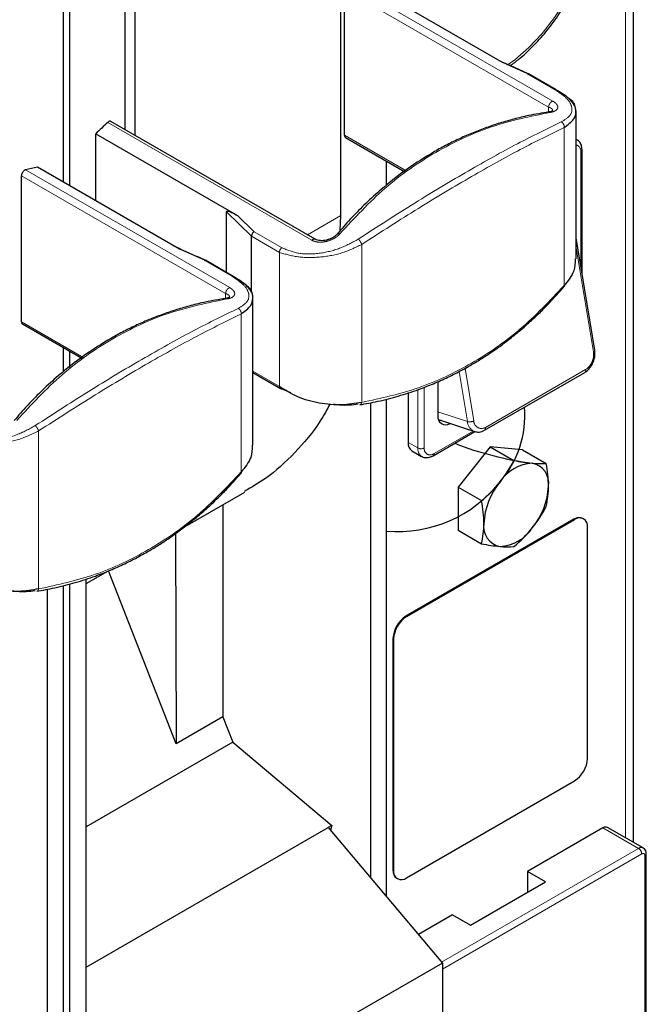
# Model space of a CAD drawing. Units: millimetres. Extents: x 31 to 424, y 42 to 346.
# Drawn here: x 278 to 281, y 309 to 314 of the extents above; entities that cross this region are included whole.
import ezdxf

# ---------------------------------------------------------------- set-up
doc = ezdxf.new("R2010")
doc.units = ezdxf.units.MM
doc.linetypes.add('PHANTOM', pattern=[12.7, 6.35, -1.27, 1.27, -1.27, 1.27, -1.27])

msp = doc.modelspace()

# ---------------------------------------------------------------- linework, layer by layer
at = {"color": 7, "linetype": 'Continuous', "lineweight": 25}
for p, q in [((277.9356, 313.295), (277.9356, 318.6401)), ((277.9709, 313.2746), (277.9709, 318.6494)), ((281.0554, 309.6824), (281.0554, 316.4732)), ((279.4541, 313.1128), (279.4541, 314.9866)), ((278.2732, 313.5824), (278.2732, 314.3661)), ((280.3376, 313.9494), (279.5619, 314.3972)), ((278.3262, 314.3355), (278.3262, 313.5518)), ((279.4735, 313.5516), (279.4735, 314.3506)), ((280.6325, 313.7999), (280.4796, 313.8882)), ((280.7402, 312.8758), (280.7402, 313.6823)), ((279.3124, 312.9825), (278.1955, 313.6273)), ((278.1123, 313.193), (278.1123, 313.5604)), ((278.1123, 313.5604), (278.888, 313.1125)), ((279.4786, 313.5402), (279.8078, 313.3502)), ((280.745, 313.5277), (280.7402, 313.5305)), ((280.7731, 312.7932), (280.7731, 313.4717)), ((279.7033, 313.2761), (279.7033, 313.4105)), ((278.5698, 312.9289), (277.7941, 313.3767)), ((277.7057, 312.5311), (277.7057, 313.3301)), ((278.8272, 312.8011), (278.8272, 313.1328)), ((279.4503, 313.0305), (279.4541, 313.1128)), ((278.9646, 312.9989), (278.9646, 312.9991)), ((278.9646, 312.6923), (278.9646, 312.9989)), ((280.8424, 312.3767), (280.7402, 312.9905)), ((278.8648, 312.7794), (278.7119, 312.8677)), ((278.9725, 311.8553), (278.9725, 312.6618)), ((277.7109, 312.5197), (278.0401, 312.3297)), ((277.9356, 312.2556), (277.9356, 312.39)), ((277.9709, 312.2807), (277.9709, 312.3696)), ((278.9725, 312.2529), (279.1226, 312.1662)), ((279.9844, 312.2035), (279.9844, 312.0183)), ((280.2402, 311.9377), (280.7882, 312.254)), ((279.1794, 312.1426), (279.1294, 312.1653)), ((279.7033, 309.3861), (279.7033, 312.1076)), ((279.8218, 312.1415), (279.8218, 311.8714)), ((279.6149, 312.0884), (279.6149, 309.4912)), ((279.9875, 311.9963), (280.1852, 311.9307)), ((279.958, 311.7987), (280.1873, 311.931)), ((279.8425, 311.8256), (279.8955, 311.795)), ((280.2713, 311.8468), (280.0945, 311.6269)), ((280.448, 311.831), (280.2713, 311.8468)), ((280.2713, 311.8468), (280.4002, 311.7724)), ((280.448, 311.831), (280.577, 311.7566)), ((280.0945, 311.6269), (280.0945, 311.3912)), ((280.0945, 311.6269), (280.2235, 311.5525)), ((278.6008, 311.411), (278.9275, 311.5996)), ((278.8084, 311.5308), (278.8084, 310.369)), ((280.7286, 311.4506), (279.8094, 310.92)), ((279.8129, 310.9179), (280.7322, 311.4486)), ((280.7822, 311.4536), (280.7786, 311.4556)), ((280.8029, 310.1421), (280.8029, 311.4078)), ((278.5489, 311.3723), (278.5523, 310.2212)), ((280.0945, 311.3912), (280.2235, 311.3168)), ((278.0593, 311.0984), (278.1776, 311.1667)), ((278.5523, 310.2212), (278.1821, 311.1685)), ((277.9356, 308.3656), (277.9356, 311.0871)), ((277.9709, 308.3236), (277.9709, 311.0964)), ((278.0593, 308.2185), (278.0593, 311.1227)), ((277.8472, 311.0679), (277.8472, 308.4707)), ((279.7387, 310.7975), (279.7387, 309.5319)), ((279.7422, 310.7955), (279.7422, 309.5298)), ((278.8084, 310.369), (278.5523, 310.2212)), ((278.8084, 310.369), (278.8616, 310.2318)), ((278.8616, 310.2318), (278.0593, 309.7686)), ((278.8616, 310.2318), (279.4033, 309.7758)), ((279.8129, 309.489), (280.7322, 310.0197)), ((278.0593, 308.9999), (279.3846, 309.7649)), ((279.4033, 309.7758), (279.3846, 309.7649)), ((279.3846, 309.7649), (280.0093, 309.0224)), ((279.4033, 309.7758), (279.3975, 309.7496)), ((280.8877, 309.7623), (280.4741, 309.5235)), ((281.1072, 309.6526), (280.9127, 309.7648)), ((281.1249, 307.5024), (281.1249, 309.6195)), ((280.4741, 309.5235), (280.4741, 309.4092)), ((280.5731, 309.4664), (280.4741, 309.5235)), ((279.7594, 309.4861), (279.7629, 309.484)), ((280.1629, 309.2296), (280.5731, 309.4664)), ((280.0639, 309.2868), (279.8775, 309.1791)), ((280.0639, 309.2868), (280.1629, 309.2296)), ((280.0093, 309.0224), (278.5134, 308.1588)), ((280.0093, 309.0224), (280.0093, 308.1506))]:
    msp.add_line(p, q, dxfattribs=at)
at = {"color": 1, "linetype": 'PHANTOM', "lineweight": 18}
for p, q in [((281.0115, 309.7078), (281.0115, 316.4478)), ((279.4963, 314.3833), (280.6132, 313.7385)), ((280.5904, 313.7058), (279.4735, 314.3506)), ((280.4747, 313.8881), (280.3376, 313.9494)), ((280.6258, 313.8009), (280.4747, 313.8881)), ((280.5904, 313.6797), (280.5904, 313.7058)), ((279.2949, 312.9774), (278.178, 313.6222)), ((279.4735, 313.5516), (279.8144, 313.3548)), ((280.6756, 313.5942), (280.6756, 312.7299)), ((280.7657, 313.4615), (280.7657, 312.8372)), ((277.7285, 313.3628), (278.8454, 312.718)), ((278.8226, 312.6853), (277.7057, 313.3301)), ((278.8272, 313.1328), (278.9646, 312.9989)), ((278.888, 313.1125), (278.9783, 313.0242)), ((279.4541, 313.1128), (279.2703, 313.0068)), ((278.9783, 313.0242), (279.1294, 312.937)), ((278.9646, 312.9991), (279.1174, 312.9108)), ((278.707, 312.8676), (278.5698, 312.9289)), ((279.1174, 312.9108), (279.1174, 312.1777)), ((279.5675, 312.9545), (279.5675, 312.0902)), ((280.835, 312.3668), (280.7402, 312.9364)), ((278.858, 312.7804), (278.707, 312.8676)), ((278.8226, 312.6592), (278.8226, 312.6853)), ((277.7057, 312.5311), (278.0467, 312.3343)), ((278.9079, 312.5737), (278.9079, 311.7094)), ((279.1174, 312.1777), (278.9725, 312.2614)), ((280.1003, 312.2594), (280.146, 311.9848)), ((280.1331, 312.277), (280.1809, 311.9893)), ((280.245, 311.9536), (280.793, 312.27)), ((279.8748, 311.8407), (279.8748, 312.1596)), ((279.9102, 311.8407), (279.9102, 312.1728)), ((279.9844, 312.0384), (280.146, 311.9848)), ((277.7998, 311.934), (277.7998, 311.0697)), ((280.1768, 311.9335), (279.9632, 311.8101)), ((279.8218, 311.8714), (279.8748, 311.8407)), ((280.7322, 311.4486), (280.7286, 311.4506)), ((279.8094, 310.92), (279.8129, 310.9179)), ((279.7387, 310.7975), (279.7422, 310.7955)), ((281.0822, 309.6501), (280.8877, 309.7623)), ((280.0046, 309.028), (281.0822, 309.6501)), ((280.0093, 308.9899), (281.0999, 309.6195)), ((281.1175, 309.6093), (281.1175, 307.5067)), ((279.7422, 309.5298), (279.7387, 309.5319))]:
    msp.add_line(p, q, dxfattribs=at)
at = {"color": 1, "linetype": 'PHANTOM', "lineweight": 18, "flags": 128}
for points in [[(280.3629, 313.9356), (280.4047, 313.9653), (280.4818, 314.0312), (280.5551, 314.1086), (280.6227, 314.1955), (280.6831, 314.2898), (280.7346, 314.3893), (280.7761, 314.4913), (280.8064, 314.5935), (280.8249, 314.6932), (280.8312, 314.7882), (280.8249, 314.8759), (280.8064, 314.9543), (280.7761, 315.0214), (280.7346, 315.0756), (280.6831, 315.1155), (280.6227, 315.1402), (280.5551, 315.149), (280.4818, 315.1417), (280.4047, 315.1186), (280.3256, 315.0801), (280.2465, 315.0273), (280.1693, 314.9614), (280.096, 314.884), (280.0284, 314.7971), (279.9681, 314.7027), (279.9166, 314.6033), (279.8751, 314.5013), (279.8447, 314.3991), (279.8262, 314.2994), (279.8213, 314.2474)], [(280.7451, 313.5276), (280.745, 313.5277), (280.7402, 313.53)], [(280.835, 312.3668), (280.8381, 312.3689), (280.8405, 312.3712), (280.8419, 312.3735), (280.8424, 312.3757), (280.8424, 312.3767)]]:
    msp.add_lwpolyline(points, dxfattribs=at)
at = {"color": 7, "linetype": 'Continuous', "lineweight": 25, "flags": 128}
for points in [[(280.0039, 311.9908), (279.9927, 311.9885), (279.9907, 311.9883)], [(280.5011, 311.7573), (280.5584, 311.7553), (280.577, 311.7566)]]:
    msp.add_lwpolyline(points, dxfattribs=at)
at = {"color": 1, "linetype": 'PHANTOM', "lineweight": 18}
for centre, radius, start, end in [((280.6279, 313.7913), 0.00979, 61.4356, 102.0893), ((280.7331, 313.4668), 0.033, 350.6815, 77.6046), ((280.7611, 313.4725), 0.012, 292.7375, 355.9585), ((279.307, 312.9682), 0.0153, 69.2858, 142.6309), ((278.8601, 312.7708), 0.00979, 61.4356, 102.0893), ((280.7377, 312.3515), 0.0985, 304.1603, 8.9581), ((280.7793, 312.2654), 0.0144, 308.002, 18.478), ((279.1297, 312.1763), 0.0123, 173.6302, 235.0576), ((280.1578, 312.0314), 0.0481, 255.7951, 298.7648), ((280.2231, 311.9897), 0.0422, 180.5537, 301.2499), ((280.2091, 311.9893), 0.0633, 184.1297, 248.4717), ((280.2313, 311.949), 0.0144, 307.9638, 18.4831), ((279.9237, 311.8353), 0.0493, 173.6836, 235.1785), ((279.8925, 311.8749), 0.0384, 242.6097, 297.3903), ((279.9425, 311.8355), 0.0328, 170.786, 309.2033), ((279.9507, 311.8089), 0.0126, 305.7055, 5.6197), ((281.0968, 309.6296), 0.0252, 66.0971, 125.5823), ((281.0615, 309.6177), 0.0384, 2.6055, 57.3945), ((281.1068, 309.611), 0.0109, 350.786, 129.2033), ((281.1123, 309.6207), 0.0126, 294.3752, 354.2995)]:
    msp.add_arc(centre, radius, start, end, dxfattribs=at)
at = {"color": 7, "linetype": 'Continuous', "lineweight": 25}
for centre, radius, start, end in [((281.2098, 310.3405), 4.4679, 132.7332, 133.8899), ((278.1423, 311.5714), 1.8385, 100.9154, 103.0063), ((279.1273, 312.1748), 0.00979, 241.4356, 282.0893), ((279.9038, 312.0197), 0.5564, 319.0809, 4.5371), ((280.0269, 312.011), 0.0431, 170.1611, 303.9888), ((279.8693, 311.8653), 0.048, 172.7442, 235.9436), ((280.7317, 313.5288), 1.7865, 248.4768, 262.5841), ((279.8011, 312.0776), 0.6724, 321.0921, 333.0089), ((280.5945, 312.726), 0.9732, 258.4837, 264.4896), ((280.5147, 311.5295), 0.2282, 93.4296, 146.565), ((280.481, 311.6492), 0.1099, 350.7481, 79.4531), ((280.5428, 312.1561), 0.401, 264.0307, 274.8967), ((279.9202, 311.628), 0.6693, 0.3026, 11.077), ((279.7658, 312.0938), 0.7101, 264.9538, 321.8621), ((279.7501, 312.1179), 0.7375, 309.9366, 321.1408), ((280.6192, 311.4098), 0.3837, 140.228, 177.3607), ((280.2062, 311.6492), 0.3837, 320.2279, 357.3607), ((280.1232, 311.628), 0.4663, 346.7186, 0.4343), ((279.5667, 311.4239), 0.6693, 0.3026, 11.077), ((279.9778, 311.826), 0.6724, 321.0921, 333.0089), ((280.7579, 311.4098), 0.0503, 65.6929, 125.6176), ((280.7598, 311.4148), 0.0437, 350.786, 129.2033), ((279.7696, 311.4239), 0.4663, 346.7186, 0.4343), ((280.3444, 311.4098), 0.1099, 170.7481, 259.4532), ((280.3107, 311.5295), 0.2282, 273.4295, 326.5651), ((279.9268, 311.8664), 0.7375, 309.9366, 321.1408), ((280.4178, 312.2704), 0.9732, 258.4837, 264.4896), ((280.366, 311.7005), 0.401, 264.0307, 274.8967), ((279.8922, 310.7905), 0.1537, 122.6055, 177.3945), ((279.8957, 310.7885), 0.1537, 122.6055, 177.3945), ((280.6494, 310.1491), 0.1537, 302.6055, 357.3945), ((280.9024, 309.7419), 0.0251, 65.6929, 125.6176), ((279.7877, 309.5265), 0.0493, 173.7012, 234.9867), ((279.7853, 309.5228), 0.0437, 170.786, 309.2033)]:
    msp.add_arc(centre, radius, start, end, dxfattribs=at)
for points, knots in [([(280.3797, 313.9328), (280.3964, 313.9447), (280.4392, 313.9752), (280.5053, 314.0374), (280.5764, 314.1162), (280.6416, 314.2036), (280.6996, 314.2972), (280.7494, 314.3952), (280.7898, 314.4957), (280.8201, 314.5968), (280.8395, 314.6964), (280.8476, 314.7926), (280.8438, 314.8837), (280.8279, 314.9676), (280.8001, 315.0425), (280.7603, 315.1056), (280.718, 315.1511), (280.686, 315.1694), (280.6742, 315.1761)], [0, 0, 0, 0, 0.041815, 0.107703, 0.173481, 0.239167, 0.304802, 0.370438, 0.436118, 0.501892, 0.567816, 0.633939, 0.700277, 0.766759, 0.833026, 0.898511, 0.962627, 1, 1, 1, 1]), ([(280.4826, 313.8867), (280.4508, 313.901), (280.3967, 313.9253), (280.3426, 313.9494), (280.3203, 313.9593)], [0, 0, 0, 0, 0.5878069, 1, 1, 1, 1]), ([(280.4747, 313.8881), (280.4749, 313.8881), (280.4753, 313.8882), (280.4766, 313.8885), (280.4786, 313.8886), (280.4798, 313.8877), (280.4805, 313.8873)], [0, 0, 0, 0, 0.069761, 0.192795, 0.598215, 1, 1, 1, 1]), ([(280.7237, 313.7259), (280.7193, 313.7323), (280.7082, 313.7486), (280.678, 313.7722), (280.6482, 313.7903), (280.6335, 313.7993)], [0, 0, 0, 0, 0.247447, 0.627479, 1, 1, 1, 1]), ([(280.6756, 313.5942), (280.6961, 313.6095), (280.7371, 313.64), (280.7432, 313.6949), (280.7302, 313.734), (280.7055, 313.7484), (280.7043, 313.749)], [0, 0, 0, 0, 0.328109, 0.656218, 0.984326, 1, 1, 1, 1]), ([(280.7402, 313.683), (280.7391, 313.6942), (280.7375, 313.7092), (280.7266, 313.7224), (280.7237, 313.7259)], [0, 0, 0, 0, 0.738266, 1, 1, 1, 1]), ([(280.5913, 313.6794), (280.5544, 313.6733), (280.4903, 313.6625), (280.4014, 313.6411), (280.3243, 313.6191), (280.2499, 313.5942), (280.1771, 313.5662), (280.1054, 313.5349), (280.0349, 313.5004), (279.8857, 313.4191), (279.7508, 313.3235), (279.6318, 313.2183), (279.5903, 313.1795), (279.5479, 313.1376), (279.495, 313.0826), (279.457, 313.0386), (279.4334, 313.0114)], [0, 0, 0, 0, 0.083835, 0.145762, 0.205553, 0.263694, 0.321835, 0.379975, 0.438112, 0.496247, 0.756391, 0.797308, 0.838175, 0.877912, 0.924349, 1, 1, 1, 1]), ([(280.5992, 313.677), (280.5973, 313.6782), (280.5942, 313.6801), (280.5912, 313.6791), (280.59, 313.6787)], [0, 0, 0, 0, 0.591503, 1, 1, 1, 1]), ([(280.6121, 313.687), (280.6121, 313.6866), (280.612, 313.686), (280.6043, 313.6822), (280.5958, 313.6804), (280.5913, 313.6794)], [0, 0, 0, 0, 0.4269018, 0.6968774, 1, 1, 1, 1]), ([(278.1955, 313.6271), (278.1949, 313.6275), (278.1933, 313.6284), (278.1901, 313.6286), (278.1861, 313.6277), (278.182, 313.6256), (278.1793, 313.6233), (278.178, 313.6222)], [0, 0, 0, 0, 0.135323, 0.351492, 0.567662, 0.783831, 1, 1, 1, 1]), ([(279.4735, 313.5516), (279.4736, 313.5501), (279.4738, 313.547), (279.4753, 313.5434), (279.477, 313.5411), (279.4784, 313.5405), (279.4788, 313.5403)], [0, 0, 0, 0, 0.2963846, 0.5927693, 0.8891539, 1, 1, 1, 1]), ([(280.7731, 313.4717), (280.7727, 313.4781), (280.7717, 313.4936), (280.7629, 313.5143), (280.7504, 313.5233), (280.7449, 313.5272)], [0, 0, 0, 0, 0.284709, 0.683672, 1, 1, 1, 1]), ([(278.8272, 313.1328), (278.8272, 313.1333), (278.8274, 313.1345), (278.8289, 313.136), (278.8377, 313.1372), (278.8585, 313.1285), (278.8774, 313.1183), (278.888, 313.1125)], [0, 0, 0, 0, 0.023085, 0.048827, 0.117512, 0.498975, 1, 1, 1, 1]), ([(278.9783, 313.0242), (278.9781, 313.024), (278.9763, 313.0226), (278.9727, 313.019), (278.9684, 313.0126), (278.9653, 313.0054), (278.9648, 313.0011), (278.9646, 312.9991)], [0, 0, 0, 0, 0.025201, 0.226422, 0.500104, 0.759891, 1, 1, 1, 1]), ([(279.4334, 313.0114), (279.4296, 313.0075), (279.4222, 312.9999), (279.4077, 312.9906), (279.3919, 312.9833), (279.3751, 312.9781), (279.3581, 312.9752), (279.3415, 312.9748), (279.3253, 312.9767), (279.3168, 312.9805), (279.3125, 312.9825)], [0, 0, 0, 0, 0.129823, 0.256379, 0.380896, 0.503906, 0.625892, 0.747796, 0.871402, 1, 1, 1, 1]), ([(278.7148, 312.8662), (278.683, 312.8805), (278.629, 312.9048), (278.5749, 312.9289), (278.5526, 312.9388)], [0, 0, 0, 0, 0.587807, 1, 1, 1, 1]), ([(278.707, 312.8676), (278.7071, 312.8676), (278.7075, 312.8677), (278.7088, 312.868), (278.7108, 312.8681), (278.7121, 312.8672), (278.7127, 312.8667)], [0, 0, 0, 0, 0.069761, 0.192795, 0.598215, 1, 1, 1, 1]), ([(280.7363, 312.876), (280.7358, 312.8536), (280.7344, 312.802), (280.6969, 312.756), (280.6756, 312.7299)], [0, 0, 0, 0, 0.43227, 1, 1, 1, 1]), ([(278.956, 312.7054), (278.9516, 312.7118), (278.9404, 312.7281), (278.9103, 312.7517), (278.8805, 312.7698), (278.8657, 312.7788)], [0, 0, 0, 0, 0.247447, 0.627479, 1, 1, 1, 1]), ([(278.9079, 312.5737), (278.9283, 312.5889), (278.9693, 312.6195), (278.9754, 312.6744), (278.9624, 312.7135), (278.9377, 312.7279), (278.9366, 312.7285)], [0, 0, 0, 0, 0.328109, 0.656218, 0.984326, 1, 1, 1, 1]), ([(278.9725, 312.6625), (278.9713, 312.6736), (278.9698, 312.6887), (278.9588, 312.7019), (278.956, 312.7054)], [0, 0, 0, 0, 0.7382659, 1, 1, 1, 1]), ([(279.5571, 312.0773), (279.5899, 312.0832), (279.6426, 312.0927), (279.7126, 312.1095), (279.7688, 312.1248), (279.8234, 312.1416), (279.8741, 312.159), (279.9327, 312.1811), (279.9996, 312.2091), (280.0778, 312.2465), (280.1484, 312.2845), (280.2115, 312.322), (280.2677, 312.3582), (280.324, 312.3974), (280.3783, 312.4383), (280.4253, 312.4763), (280.4677, 312.5125), (280.5053, 312.5464), (280.549, 312.588), (280.6055, 312.6446), (280.6481, 312.6926), (280.6742, 312.722)], [0, 0, 0, 0, 0.077699, 0.124868, 0.167689, 0.213318, 0.257896, 0.292194, 0.358776, 0.425778, 0.492253, 0.543015, 0.593775, 0.644549, 0.698671, 0.74726, 0.780383, 0.82333, 0.860036, 0.914247, 1, 1, 1, 1]), ([(280.6756, 312.7299), (280.6759, 312.7279), (280.6763, 312.7246), (280.6745, 312.7229), (280.6738, 312.7223)], [0, 0, 0, 0, 0.633341, 1, 1, 1, 1]), ([(278.8235, 312.6589), (278.7866, 312.6528), (278.7226, 312.642), (278.6336, 312.6206), (278.5566, 312.5986), (278.4821, 312.5736), (278.4093, 312.5456), (278.3376, 312.5144), (278.2671, 312.4799), (278.1179, 312.3986), (277.9831, 312.303), (277.864, 312.1978), (277.8225, 312.159), (277.7801, 312.1171), (277.7273, 312.0621), (277.6892, 312.0181), (277.6656, 311.9909)], [0, 0, 0, 0, 0.083835, 0.145762, 0.205553, 0.263694, 0.321835, 0.379975, 0.438112, 0.496247, 0.756391, 0.797308, 0.838175, 0.877912, 0.924349, 1, 1, 1, 1]), ([(278.8314, 312.6565), (278.8296, 312.6576), (278.8264, 312.6596), (278.8234, 312.6586), (278.8222, 312.6582)], [0, 0, 0, 0, 0.5915028, 1, 1, 1, 1]), ([(278.8443, 312.6664), (278.8443, 312.6661), (278.8442, 312.6655), (278.8365, 312.6616), (278.828, 312.6599), (278.8235, 312.6589)], [0, 0, 0, 0, 0.426902, 0.696877, 1, 1, 1, 1]), ([(277.7057, 312.5311), (277.7058, 312.5296), (277.706, 312.5265), (277.7075, 312.5229), (277.7092, 312.5206), (277.7106, 312.52), (277.711, 312.5198)], [0, 0, 0, 0, 0.2963846, 0.5927693, 0.8891539, 1, 1, 1, 1]), ([(280.7882, 312.254), (280.7938, 312.2578), (280.8087, 312.2679), (280.8282, 312.2934), (280.8422, 312.3292), (280.8449, 312.3583), (280.8428, 312.3735), (280.8424, 312.3767)], [0, 0, 0, 0, 0.153611, 0.40505, 0.665804, 0.930115, 1, 1, 1, 1]), ([(279.3948, 312.0827), (279.3774, 312.051), (279.3224, 311.9506), (279.2039, 311.8129), (279.065, 311.6828), (278.9643, 311.6255), (278.9252, 311.6033)], [0, 0, 0, 0, 0.149311, 0.472216, 0.79512, 1, 1, 1, 1]), ([(279.5488, 312.0797), (279.5162, 312.0758), (279.4743, 312.0707), (279.4257, 312.0783), (279.4149, 312.0799)], [0, 0, 0, 0, 0.7791631, 1, 1, 1, 1]), ([(280.1863, 311.9312), (280.194, 311.9293), (280.2122, 311.9249), (280.23, 311.933), (280.2402, 311.9377)], [0, 0, 0, 0, 0.426471, 1, 1, 1, 1]), ([(278.9686, 311.8555), (278.968, 311.8331), (278.9667, 311.7815), (278.9292, 311.7355), (278.9079, 311.7094)], [0, 0, 0, 0, 0.43227, 1, 1, 1, 1]), ([(279.8959, 311.7953), (279.8964, 311.7948), (279.9028, 311.7891), (279.9204, 311.7871), (279.9409, 311.7899), (279.9531, 311.7962), (279.958, 311.7987)], [0, 0, 0, 0, 0.03371, 0.400907, 0.760171, 1, 1, 1, 1]), ([(277.7893, 311.0568), (277.8221, 311.0627), (277.8749, 311.0721), (277.9448, 311.089), (278.001, 311.1043), (278.0556, 311.1211), (278.1063, 311.1385), (278.165, 311.1606), (278.2318, 311.1886), (278.3101, 311.226), (278.3807, 311.264), (278.4438, 311.3015), (278.4999, 311.3377), (278.5562, 311.3769), (278.6106, 311.4178), (278.6576, 311.4558), (278.6999, 311.492), (278.7375, 311.5259), (278.7812, 311.5675), (278.8378, 311.6241), (278.8803, 311.6721), (278.9064, 311.7015)], [0, 0, 0, 0, 0.077699, 0.124868, 0.167689, 0.213318, 0.257896, 0.292194, 0.358776, 0.425778, 0.492253, 0.543015, 0.593775, 0.644549, 0.698671, 0.74726, 0.780383, 0.82333, 0.860036, 0.914247, 1, 1, 1, 1]), ([(278.9079, 311.7094), (278.9081, 311.7074), (278.9085, 311.7041), (278.9067, 311.7024), (278.906, 311.7018)], [0, 0, 0, 0, 0.633341, 1, 1, 1, 1]), ([(277.781, 311.0592), (277.7484, 311.0553), (277.7065, 311.0502), (277.6579, 311.0578), (277.6472, 311.0594)], [0, 0, 0, 0, 0.779163, 1, 1, 1, 1]), ([(281.1249, 309.6195), (281.1242, 309.6252), (281.1231, 309.6353), (281.1158, 309.6469), (281.1093, 309.6507), (281.1068, 309.6522)], [0, 0, 0, 0, 0.435865, 0.773164, 1, 1, 1, 1])]:
    msp.add_open_spline(points, degree=3, knots=knots, dxfattribs=at)
at = {"color": 1, "linetype": 'PHANTOM', "lineweight": 18}
for points, knots in [([(280.6595, 313.6248), (280.6779, 313.6362), (280.7146, 313.6589), (280.722, 313.7036), (280.6978, 313.7522), (280.6498, 313.7847), (280.6258, 313.8009)], [0, 0, 0, 0, 0.251053, 0.502683, 0.752045, 1, 1, 1, 1]), ([(280.6132, 313.7385), (280.6179, 313.7355), (280.6275, 313.7293), (280.6361, 313.7197), (280.6406, 313.7102), (280.6405, 313.6983), (280.6319, 313.6879), (280.6159, 313.6803), (280.6047, 313.6781), (280.5992, 313.677)], [0, 0, 0, 0, 0.12208, 0.247586, 0.370508, 0.497215, 0.748564, 0.876332, 1, 1, 1, 1]), ([(280.5992, 313.677), (280.4908, 313.6548), (280.2741, 313.6105), (279.97, 313.4667), (279.6885, 313.2724), (279.5282, 313.0991), (279.4481, 313.0125)], [0, 0, 0, 0, 0.2500106, 0.5, 0.7499894, 1, 1, 1, 1]), ([(280.5904, 313.7058), (280.594, 313.7046), (280.6013, 313.702), (280.6083, 313.6968), (280.6121, 313.6917), (280.612, 313.6884), (280.612, 313.6871)], [0, 0, 0, 0, 0.275793, 0.551586, 0.827379, 1, 1, 1, 1]), ([(279.5488, 312.9836), (279.653, 313.051), (279.8614, 313.1857), (280.154, 313.36), (280.4258, 313.5116), (280.5816, 313.5871), (280.6595, 313.6248)], [0, 0, 0, 0, 0.250009, 0.5, 0.749991, 1, 1, 1, 1]), ([(280.6595, 313.6248), (280.662, 313.6234), (280.667, 313.6204), (280.6728, 313.6124), (280.6761, 313.6031), (280.6758, 313.5971), (280.6756, 313.5942)], [0, 0, 0, 0, 0.2406246, 0.5000002, 0.7593756, 1, 1, 1, 1]), ([(279.5675, 312.9545), (279.6721, 313.0218), (279.8802, 313.1559), (280.1717, 313.3293), (280.4424, 313.4805), (280.5977, 313.5562), (280.6756, 313.5942)], [0, 0, 0, 0, 0.251116, 0.5, 0.748885, 1, 1, 1, 1]), ([(279.4481, 313.0125), (279.4436, 313.0078), (279.4346, 312.9983), (279.4105, 312.9828), (279.3821, 312.9719), (279.3531, 312.9669), (279.3316, 312.9666), (279.3114, 312.9696), (279.3003, 312.9748), (279.2949, 312.9774)], [0, 0, 0, 0, 0.123662, 0.251435, 0.502785, 0.629472, 0.752414, 0.877907, 1, 1, 1, 1]), ([(279.4337, 313.011), (279.4342, 313.0117), (279.4356, 313.0138), (279.4407, 313.0146), (279.4457, 313.0132), (279.4481, 313.0125)], [0, 0, 0, 0, 0.205932, 0.617795, 1, 1, 1, 1]), ([(279.1294, 312.937), (279.1596, 312.9244), (279.2204, 312.8993), (279.3344, 312.9025), (279.4494, 312.9285), (279.5157, 312.9652), (279.5488, 312.9836)], [0, 0, 0, 0, 0.247955, 0.497317, 0.748947, 1, 1, 1, 1]), ([(279.5488, 312.9836), (279.5506, 312.9818), (279.5545, 312.9782), (279.5603, 312.9702), (279.5651, 312.9617), (279.5667, 312.9568), (279.5675, 312.9545)], [0, 0, 0, 0, 0.240625, 0.5, 0.759376, 1, 1, 1, 1]), ([(278.8918, 312.6043), (278.9101, 312.6157), (278.9469, 312.6384), (278.9543, 312.683), (278.9301, 312.7316), (278.882, 312.7642), (278.858, 312.7804)], [0, 0, 0, 0, 0.251053, 0.502683, 0.752045, 1, 1, 1, 1]), ([(278.8454, 312.718), (278.8501, 312.715), (278.8597, 312.7088), (278.8684, 312.6991), (278.8728, 312.6897), (278.8727, 312.6778), (278.8641, 312.6674), (278.8481, 312.6598), (278.8369, 312.6576), (278.8314, 312.6565)], [0, 0, 0, 0, 0.12208, 0.247586, 0.370508, 0.497215, 0.748564, 0.876332, 1, 1, 1, 1]), ([(279.5675, 312.0902), (279.6721, 312.1129), (279.8802, 312.1581), (280.1717, 312.2973), (280.4424, 312.4827), (280.5977, 312.6473), (280.6756, 312.7299)], [0, 0, 0, 0, 0.251115, 0.5, 0.748884, 1, 1, 1, 1]), ([(278.8314, 312.6565), (278.7231, 312.6343), (278.5064, 312.59), (278.2023, 312.4462), (277.9207, 312.2519), (277.7605, 312.0786), (277.6803, 311.992)], [0, 0, 0, 0, 0.2500106, 0.5, 0.7499894, 1, 1, 1, 1]), ([(278.8226, 312.6853), (278.8263, 312.684), (278.8335, 312.6815), (278.8405, 312.6763), (278.8444, 312.6712), (278.8442, 312.6678), (278.8442, 312.6666)], [0, 0, 0, 0, 0.275793, 0.551586, 0.827379, 1, 1, 1, 1]), ([(277.781, 311.9631), (277.8852, 312.0305), (278.0936, 312.1652), (278.3863, 312.3395), (278.6581, 312.4911), (278.8139, 312.5666), (278.8918, 312.6043)], [0, 0, 0, 0, 0.250009, 0.5, 0.749991, 1, 1, 1, 1]), ([(278.8918, 312.6043), (278.8942, 312.6029), (278.8992, 312.5999), (278.905, 312.5919), (278.9083, 312.5826), (278.908, 312.5766), (278.9079, 312.5737)], [0, 0, 0, 0, 0.240625, 0.5, 0.759376, 1, 1, 1, 1]), ([(277.7998, 311.934), (277.9043, 312.0013), (278.1124, 312.1354), (278.4039, 312.3088), (278.6746, 312.46), (278.8299, 312.5357), (278.9079, 312.5737)], [0, 0, 0, 0, 0.251116, 0.5, 0.748885, 1, 1, 1, 1]), ([(279.557, 312.0778), (279.5581, 312.0779), (279.5611, 312.0782), (279.5651, 312.0826), (279.5667, 312.0877), (279.5675, 312.0902)], [0, 0, 0, 0, 0.218419, 0.623865, 1, 1, 1, 1]), ([(277.3616, 311.9165), (277.3919, 311.9039), (277.4526, 311.8787), (277.5666, 311.882), (277.6816, 311.908), (277.7479, 311.9447), (277.781, 311.9631)], [0, 0, 0, 0, 0.247955, 0.497317, 0.748947, 1, 1, 1, 1]), ([(277.781, 311.9631), (277.7829, 311.9613), (277.7867, 311.9577), (277.7925, 311.9497), (277.7973, 311.9412), (277.799, 311.9363), (277.7998, 311.934)], [0, 0, 0, 0, 0.240625, 0.5, 0.759376, 1, 1, 1, 1]), ([(277.7998, 311.0697), (277.9043, 311.0924), (278.1124, 311.1376), (278.4039, 311.2767), (278.6746, 311.4622), (278.8299, 311.6267), (278.9079, 311.7094)], [0, 0, 0, 0, 0.251115, 0.5, 0.748884, 1, 1, 1, 1]), ([(277.7892, 311.0573), (277.7903, 311.0574), (277.7933, 311.0577), (277.7973, 311.0621), (277.799, 311.0672), (277.7998, 311.0697)], [0, 0, 0, 0, 0.2184193, 0.6238652, 1, 1, 1, 1])]:
    msp.add_open_spline(points, degree=3, knots=knots, dxfattribs=at)
for points in [[(280.6132, 313.7385), (280.6118, 313.7381), (280.6092, 313.7372), (280.605, 313.7345), (280.601, 313.7309), (280.5974, 313.7264), (280.5944, 313.7214), (280.5922, 313.7161), (280.5907, 313.7107), (280.5905, 313.7074), (280.5904, 313.7058)], [(279.1174, 312.9108), (279.1494, 312.9013), (279.2132, 312.8822), (279.335, 312.8814), (279.4601, 312.903), (279.5317, 312.9373), (279.5675, 312.9545)], [(279.1294, 312.937), (279.1277, 312.9352), (279.1243, 312.9315), (279.1205, 312.9246), (279.1179, 312.9174), (279.1176, 312.913), (279.1174, 312.9108)], [(278.8454, 312.718), (278.8441, 312.7176), (278.8414, 312.7167), (278.8372, 312.714), (278.8333, 312.7103), (278.8297, 312.7059), (278.8267, 312.7009), (278.8244, 312.6955), (278.8229, 312.6902), (278.8227, 312.6869), (278.8226, 312.6853)], [(277.3497, 311.8903), (277.3816, 311.8808), (277.4454, 311.8617), (277.5673, 311.8609), (277.6923, 311.8824), (277.764, 311.9168), (277.7998, 311.934)]]:
    msp.add_open_spline(points, degree=3, dxfattribs=at)
at = {"color": 7, "linetype": 'Continuous', "lineweight": 25}
for points in [[(277.7285, 313.3628), (277.7272, 313.3623), (277.7245, 313.3615), (277.7203, 313.3588), (277.7164, 313.3551), (277.7128, 313.3507), (277.7098, 313.3456), (277.7075, 313.3403), (277.706, 313.335), (277.7058, 313.3317), (277.7057, 313.3301)], [(279.5675, 312.0902), (279.5317, 312.084), (279.4601, 312.0715), (279.335, 312.0827), (279.2132, 312.1163), (279.1494, 312.1572), (279.1174, 312.1777)], [(277.7998, 311.0697), (277.764, 311.0635), (277.6923, 311.051), (277.5673, 311.0622), (277.4454, 311.0958), (277.3816, 311.1367), (277.3497, 311.1572)]]:
    msp.add_open_spline(points, degree=3, dxfattribs=at)

doc.saveas('drawing.dxf')
